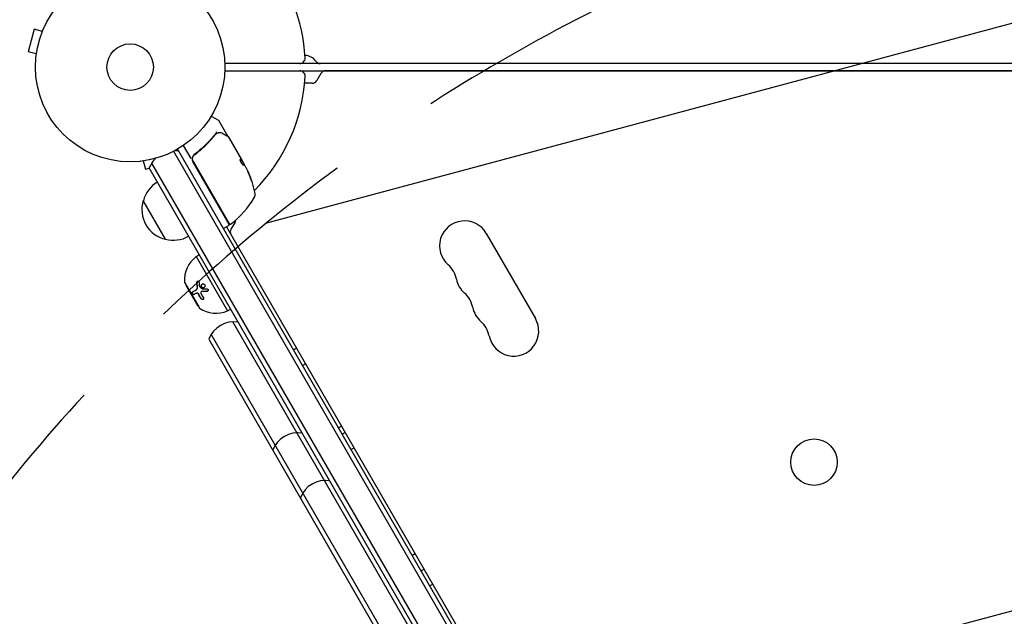
# Model space of a CAD drawing. Units: millimetres. Extents: x -6489 to 6162, y -5668 to 5858.
# Drawn here: x -4550 to -3999, y 75 to 409 of the extents above; entities that cross this region are included whole.
import ezdxf

# ---------------------------------------------------------------- set-up
doc = ezdxf.new("R2010")
doc.units = ezdxf.units.MM
doc.header["$LTSCALE"] = 20
doc.linetypes.add('HIDDEN', pattern=[9.524999999999999, 6.35, -3.175])
for name, color, linetype in [('2d', 230, 'Continuous'), ('EN-Free_Space', 10, 'HIDDEN'), ('EN-Free_Space_Hatch', 10, 'HIDDEN')]:
    doc.layers.add(name, color=color, linetype=linetype)

msp = doc.modelspace()

# ---------------------------------------------------------------- hatches: boundary and pattern name
at = {"layer": 'EN-Free_Space_Hatch'}
h = msp.add_hatch(dxfattribs=at)
h.set_pattern_fill('ANSI31', color=256, scale=100, angle=-29.99999999999657)
h.set_pattern_definition([(15.00000000000343, (-4105.48981853217, -280.0421323130454), (-82.1750468200687, 306.6814498467742), [])])
h.paths.add_polyline_path([(-2912.670926639873, -979.1087454868521, 0.4142135623730951), (-3278.696330424393, 386.9166582975648, 0.4142135623730951), (-4644.72173420881, 20.89125451304477), (-5565.733567624303, -1574.348035334973, 0.4142135623730951), (-5199.708163839782, -2940.373439119389, 0.4142135623730951), (-3833.682760055365, -2574.348035334869)])

# ---------------------------------------------------------------- linework, layer by layer
at = {"layer": '2d'}
for p, q in [((-4541.79640579019, 403.6795741694364), (-4545.161053376523, 391.1225384276784)), ((-4537.159870005877, 402.4372181503518), (-4541.79640579019, 403.6795741694364)), ((-4536.590878711584, 403.7883491811886), (-4536.578548091091, 403.8343676833574)), ((-4536.578548091091, 403.8343676833574), (-4536.5715428007, 403.8324906214544)), ((-4540.524517592209, 389.8801824085936), (-4545.161053376522, 391.1225384276781)), ((-4540.719652812732, 388.3795544627324), (-4540.707322192236, 388.4255729649078)), ((-4540.719652812732, 388.3795544627324), (-4540.712647522339, 388.3776774008288)), ((-4435.072336446904, 380.5448431096393), (-3775.907300617939, 380.544843109617)), ((-3775.907309354902, 384.544611731551), (-4435.072327709936, 384.5446117315728)), ((-3832.135830825181, 380.4637426150634), (-4378.750159454962, 380.4637426150721)), ((-4381.348235666315, 378.9637426150721), (-4383.657636743073, 374.9637426150737)), ((-4386.255712954427, 373.4637426150737), (-4390.456241125096, 373.4637426150737)), ((-4442.643411532051, 355.1835351068729), (-4438.653189946257, 352.8797796001894)), ((-4433.887115670912, 344.7586713988597), (-4438.470177244364, 352.6967668982969)), ((-4433.283799732716, 343.7136975408879), (-4425.628475450072, 330.4542869349314)), ((-4461.534587154404, 336.6454967090779), (-4131.989818532471, -234.1427859127096)), ((-4453.865070292968, 331.3615038355638), (-4458.146065015817, 338.7764042024738)), ((-4463.729148213026, 335.4465879629219), (-4134.125384492772, -235.4438771665539)), ((-4451.129428057749, 334.2265802957147), (-4452.433538397191, 333.4736518401846)), ((-4482.199875801303, 329.8597774513098), (-4482.201752863207, 329.8667827417031)), ((-4482.153857299122, 329.8721080718062), (-4482.199875801303, 329.8597774513098)), ((-4480.699247855442, 330.0549126718332), (-4479.456891836357, 325.4183768875183)), ((-4479.456891836357, 325.4183768875184), (-4477.322160776642, 325.9903763510267)), ((-4149.040207821295, -242.6106453756399), (-4477.39316320943, 326.1133561720772)), ((-4476.057255897558, 328.7994968337116), (-4146.045988114243, -242.7967860372746)), ((-4432.695485539266, 294.6947074670146), (-4452.963682474103, 329.8002543359642)), ((-4452.701066173518, 329.7453895604573), (-4432.55286315639, 294.8476782535765)), ((-4425.715038627777, 330.4042187567799), (-4424.098920005431, 327.6050191918179)), ((-4425.714138798462, 330.4026602066882), (-4425.627536258083, 330.4526602066887)), ((-4425.628475450072, 330.4542869349315), (-4425.627536258083, 330.4526602066884)), ((-4425.627536258083, 330.4526602066888), (-4424.278446164001, 328.1159676197504)), ((-4422.985500020103, 325.8765192070678), (-4423.777484100156, 327.2482758725063)), ((-4421.881447226587, 323.4616237682243), (-4421.794407207958, 323.5118763464097)), ((-4468.231374671473, 286.2446729361305), (-4480.731374671971, 307.8953080316084)), ((-4432.878498241159, 294.0116947651223), (-4435.476574452512, 292.5116947651224)), ((-4434.17753634681, 293.2616947651378), (-4155.882786346817, -188.7589517145456)), ((-4429.327509724152, 295.8612022366304), (-4431.63691080091, 291.8612022366305)), ((-4288.846178574202, 289.5403991701237), (-4261.346178574203, 241.9090019619792)), ((-4451.071120633844, 276.5222410722493), (-4449.339069826275, 277.5222410722493)), ((-4451.071120633844, 276.5222410722494), (-4433.571120633846, 246.2113519397931)), ((-4457.495734830991, 261.8433332214848), (-4449.495734830991, 247.9869267609333)), ((-4456.829450883042, 260.4959616306209), (-4456.745734830991, 260.5442951158082)), ((-4456.829450883042, 260.4959616306209), (-4450.329450883042, 249.2376313814228)), ((-4450.974745222424, 258.0544506884513), (-4450.875398869445, 258.1118083320864)), ((-4450.923442913785, 256.071262999191), (-4450.824096560807, 256.1286206428261)), ((-4448.203599610787, 257.0015522545111), (-4448.104253257809, 257.0589098981462)), ((-4450.329450883042, 249.2376313814228), (-4450.245734830991, 249.2859648666101)), ((-4433.571120633846, 246.2113519397931), (-4431.839069826276, 247.2113519397931)), ((-4200.182323842376, -159.0299020205024), (-4430.581174207241, 240.0326128169437)), ((-4442.705529860224, 233.0326128169443), (-4212.306679495358, -166.0299020205018)), ((-4444.041437172096, 230.3464721553099), (-4215.300899202408, -165.8437613588671)), ((-4396.689131249983, 224.3298724426393), (-4394.957080442403, 225.3298724426455)), ((-4391.689131249983, 215.6696184047946), (-4389.957080442404, 216.6696184048004)), ((-4371.512202843447, 180.722153263991), (-4369.780152035864, 181.7221532639988)), ((-4369.512617037069, 177.2587690532469), (-4367.78056622949, 178.2587690532525)), ((-4364.512617037068, 168.5985150154027), (-4362.78056622949, 169.5985150154074)), ((-4330.364196042665, 109.4517148548384), (-4328.632145235091, 110.4517148548409)), ((-4325.364196042665, 100.7914608169937), (-4323.632145235092, 101.7914608169958)), ((-4320.527756437891, 92.41450169382364), (-4318.795705630321, 93.41450169382415))]:
    msp.add_line(p, q, dxfattribs=at)
for centre, radius in [((-4488.034587154364, 382.544843109677), 53.00000000000002), ((-4488.034587154364, 382.544843109677), 13), ((-4105.442995140075, 161.6014174741174), 13.00000000000006)]:
    msp.add_circle(centre, radius, dxfattribs=at)
for centre, radius, start, end in [((-4488.034818532456, 382.5446117315737), 98, 3.016961309814482, 74.79973919662187), ((-4393.166488727404, 387.5446117315721), 3.000000000000012, 269.9999999999984, 3.016961309814482), ((-4390.578811188172, 381.0446117315657), 7.999999999999945, 36.22154661981088, 87.64560890789686), ((-4381.704691513521, 387.5446117315626), 3.000000000000117, 216.2215466198132, 269.9999999999951), ((-4393.166257349312, 377.5448431096387), 2.999999999999999, 356.9830386901839, 90), ((-4378.750159454962, 377.4637426150721), 3.000000000000049, 90, 149.999999999998), ((-4488.034587154364, 382.5448431096399), 97.99999999999991, 315.2000549481647, 356.9830386901839), ((-4386.255712954427, 376.4637426150738), 3.000000000000049, 269.9999999999968, 329.9999999999966), ((-4438.903189946253, 352.446766898301), 0.4999999999948461, 29.99999999985167, 60.00000000014248), ((-4463.361828490356, 320.8103715406348), 15.00000000000037, 134.7865743914555, 159.2964763996881), ((-4463.361828490354, 320.8103715406589), 14.99999999997604, 80.70351976080434, 88.78258905154591), ((-4450.365606262749, 331.3002543359641), 3.000000000000029, 179.8619119278968, 209.9999999999961), ((-4467.375543506007, 302.9623298557608), 49.90000000958648, 24.41127939662266, 24.78483793900752), ((-4467.37554349733, 302.9623298597197), 50.00000000004928, 10.1477509450173, 24.42249231467674), ((-4464.174821712878, 303.599061452071), 17.00000000000338, 120.6412952962451, 165.8134983752754), ((-4461.855638478816, 334.6708119502446), 50.00000000001566, 306.9216955857409, 330.1017412515599), ((-4421.110779279225, 311.2431264305973), 2.999999999994508, 330.1017412515359, 10.14775094506012), ((-4464.503273651545, 302.8308497938689), 16.99999999914611, 162.6679254884954, 257.3320745114968), ((-4436.270295232916, 302.8864594838591), 2.999999999994726, 280.5287793657119, 284.5339900468055), ((-4435.726574452512, 292.9447074670147), 0.4999999999999951, 210.0000000000115, 300.0000000000115), ((-4433.128498241159, 294.4447074670145), 0.4999999999999947, 300.0000000000092, 30.00000000000922), ((-4432.119850454498, 295.097678253576), 0.4999999999996105, 209.999999999983, 306.9216955856269), ((-4431.925585935505, 297.3612022366304), 2.999999999999548, 329.9999999999981, 353.6648742671191), ((-4300.970534227185, 282.5403991701239), 13.99999999999999, 29.99999999999832, 229.1098868317752), ((-4463.673756870725, 302.7311916875739), 17.00000000000076, 254.1865016247146, 299.3587047037498), ((-4429.038834589558, 290.3612022366306), 2.999999999999929, 150.0000000000003, 209.9999999999961), ((-4441.679815047154, 263.568346701153), 16.0000000000038, 125.9413353707886, 184.6844238881959), ((-4319.299624743517, 261.3733388913758), 14.0000000000012, 10.89011316822304, 49.10988683177516), ((-4456.629709427213, 262.3433332214821), 0.9999999999930378, 184.6844238880996, 210.0000000000793), ((-4291.803867560518, 266.6632667674095), 14.0000000000005, 190.8901131682231, 229.1098868317752), ((-4310.132958076851, 245.496206488661), 14.00000000000108, 10.89011316822304, 49.10988683177516), ((-4448.629709427204, 248.4869267609358), 1.000000000003548, 210.0000000000866, 235.3155761117289), ((-4282.637200893852, 250.7861343646945), 13.9999999999998, 190.8901131682231, 229.1098868317775), ((-4440.093869443809, 260.821408338114), 15.99999999999984, 235.3155761117908, 294.058664629211), ((-4430.010102453021, 225.0434875238724), 14.99999999999523, 80.70351976080757, 159.2964763996881), ((-4300.966291410182, 229.6190740859473), 13.99999999999921, 10.89011316821985, 49.10988683177745), ((-4273.470534227185, 234.9090019619788), 14.00000000000006, 190.8901131682198, 30.00000000000195), ((-4394.194341044914, 163.0087690532561), 14.99999999999388, 80.70351976080757, 159.2964763996881), ((-4378.795454472727, 136.3371151302409), 14.99999999998441, 80.70351976080434, 159.2964763996881)]:
    msp.add_arc(centre, radius, start, end, dxfattribs=at)
at = {"layer": '2d', "extrusion": (0, 0, -1)}
for centre, major_axis, ratio, start_param, end_param in [((-4466.886233530619, 302.114820136869), (43.29276739070279, 24.99509090696563), 0.1564369998311988, -0.1254671130275611, -0.08220855919119577), ((-4465.412303863771, 299.5618990658982), (43.04877038371597, 24.85421916731326), 0.4381981559604002, 0.04285236276693106, 0.04903500108981827), ((-4466.880571647607, 302.1050134677811), (43.17619786858261, 24.92778946202076), 0.8825225424172748, 0.0911332769105558, 0.189457781695001)]:
    msp.add_ellipse(centre, major_axis=major_axis, ratio=ratio, start_param=start_param, end_param=end_param, dxfattribs=at)
at = {"layer": '2d', "extrusion": (0, 0, -0.9999999999999999)}
msp.add_ellipse((-4467.53850218709, 303.2445825900149), major_axis=(43.29696896127984, 24.99751668489575), ratio=0.8866328047947498, start_param=0.0704591182808154, end_param=0.1890485912283064, dxfattribs=at)
at = {"layer": '2d'}
for centre, major_axis, ratio, start_param, end_param in [((-4465.412303862547, 299.5618990649541), (43.13570599202659, 24.90441146619769), 0.4381981559591063, -0.04893609702644852, 0.01653976896083391), ((-4466.880571647603, 302.105013467783), (43.26287741686392, 24.97783392255496), 0.8825225424172752, -0.189073598919844, -0.0909501807484872)]:
    msp.add_ellipse(centre, major_axis=major_axis, ratio=ratio, start_param=start_param, end_param=end_param, dxfattribs=at)
for points, knots in [([(-4440.309935752577, 345.198924342343), (-4441.924128119826, 343.1361348712249), (-4443.703702347191, 341.1360482828768), (-4446.651837192314, 338.2535695360189), (-4447.681200085525, 337.3123806302681), (-4449.30139244371, 335.9336587761304), (-4449.855239103768, 335.4787704099348), (-4450.983619476446, 334.5854476685759), (-4451.557882966249, 334.1471530062335), (-4452.142444984053, 333.7174519196286)], [3.469446951953614e-18, 3.469446951953614e-18, 3.469446951953614e-18, 3.469446951953614e-18, 0.008689623423635169, 0.008689623423635169, 0.01303443513545276, 0.01303443513545276, 0.01520684099136155, 0.01520684099136155, 0.01737924684727034, 0.01737924684727034, 0.01737924684727034, 0.01737924684727034]), ([(-4451.886607384998, 333.6575895706074), (-4449.571240440804, 335.3696071498035), (-4447.456341405305, 337.1858638813826), (-4444.541558097018, 340.0378533363232), (-4443.613196124094, 341.009912257675), (-4442.282279705971, 342.4972591796464), (-4441.848287521021, 342.9986941489287), (-4441.004003243516, 344.0065978401889), (-4440.593844619631, 344.5128405329346), (-4440.195175831384, 345.0211076310606)], [0, 0, 0, 0, 0.008622152168536113, 0.008622152168536113, 0.01293322825280417, 0.01293322825280417, 0.01508876629493821, 0.01508876629493821, 0.01724430433707225, 0.01724430433707225, 0.01724430433707225, 0.01724430433707225]), ([(-4439.771993856355, 345.7325591467845), (-4439.726009713645, 345.7773440176742), (-4439.708116590427, 345.8593985757194), (-4439.723179558873, 346.0120240345813), (-4439.735252638578, 346.0672148122733), (-4439.758125382466, 346.1535434192881), (-4439.766747541863, 346.1829783462957), (-4439.77960650296, 346.2433769928862), (-4439.784318764537, 346.2766675380411), (-4439.769833344938, 346.3008279964997)], [0, 0, 0, 0, 0.0003654766413208371, 0.0003654766413208371, 0.0005482149619812539, 0.0005482149619812539, 0.0006395841223114624, 0.0006395841223114624, 0.0007309532826416708, 0.0007309532826416708, 0.0007309532826416708, 0.0007309532826416708]), ([(-4439.435386819819, 345.6209260251459), (-4439.183813689239, 345.7249991992323), (-4438.942052797085, 345.8040506249576), (-4438.591878760449, 345.8952645832231), (-4438.46322358989, 345.9218075389622), (-4438.357165058385, 345.9403769942066)], [0, 0, 0, 0, 0.9235419718127588, 0.9235419718127588, 1.557399488737893, 1.557399488737893, 1.557399488737893, 1.557399488737893]), ([(-4436.362064580457, 345.5232864456822), (-4435.64409835397, 345.1204257235358), (-4435.027205225765, 344.7740866985349), (-4434.033117088013, 344.215862496325), (-4433.666911207535, 344.0101458217534), (-4433.471299727666, 343.9002572914546)], [0, 0, 0, 0, 5.185262822338276, 5.185262822338276, 10.6417622797262, 10.6417622797262, 10.6417622797262, 10.6417622797262]), ([(-4433.887115679158, 344.7586713941006), (-4433.860142558025, 344.7119309230022), (-4433.840589394321, 344.6601086989227), (-4433.819296521989, 344.554079344309), (-4433.81735490194, 344.4984900134665), (-4433.831225175459, 344.3910239484859), (-4433.84721432433, 344.3377559036826), (-4433.892045564921, 344.2460877587424), (-4433.919655558856, 344.205695226995), (-4433.952117777816, 344.1703409520367)], [9.77418813067464e-05, 9.77418813067464e-05, 9.77418813067464e-05, 9.77418813067464e-05, 0.16199022218664, 0.16199022218664, 0.3245364789547902, 0.3245364789547902, 0.487062608729422, 0.487062608729422, 0.6306671706167084, 0.6306671706167084, 0.6306671706167084, 0.6306671706167084]), ([(-4452.142444984053, 333.7174519196286), (-4452.330865074295, 333.5789476804737), (-4452.500100466687, 333.4210613418356), (-4452.800951062663, 333.0674508638968), (-4452.932950821698, 332.8696435321251), (-4453.144400721042, 332.4546121193019), (-4453.226356939627, 332.2339914880097), (-4453.33721426529, 331.7749177784265), (-4453.365030989471, 331.5425625539094), (-4453.365597549941, 331.3074846035124)], [0, 0, 0, 0, 0.0007039789047053773, 0.0007039789047053773, 0.001407957809410755, 0.001407957809410755, 0.002111936714116132, 0.002111936714116132, 0.002815915618821509, 0.002815915618821509, 0.002815915618821509, 0.002815915618821509]), ([(-4452.701066173518, 329.7453895604573), (-4452.79330524023, 329.9051523104425), (-4452.869492186636, 330.0708526371683), (-4452.991111207699, 330.4136280482016), (-4453.036745268314, 330.5921311653709), (-4453.094489110698, 330.9545295057313), (-4453.106500864972, 331.1360000997719), (-4453.097734581427, 331.4994534555609), (-4453.076457468039, 331.6833016504701), (-4453.001491726416, 332.0403508989509), (-4452.948248983221, 332.2136275156904), (-4452.810667950724, 332.5497911646912), (-4452.725329155304, 332.7137947287485), (-4452.529386513818, 333.018938645277), (-4452.418462536516, 333.161505396585), (-4452.170685667455, 333.4265698855012), (-4452.033503998187, 333.5489719777307), (-4451.886607384998, 333.6575895706074)], [0, 0, 0, 0, 0.0005455986946067583, 0.0005455986946067583, 0.001091197389213517, 0.001091197389213517, 0.001636796083820275, 0.001636796083820275, 0.002182394778427033, 0.002182394778427033, 0.002727993473033792, 0.002727993473033792, 0.00327359216764055, 0.00327359216764055, 0.003819190862247308, 0.003819190862247308, 0.004364789556854066, 0.004364789556854066, 0.004364789556854066, 0.004364789556854066]), ([(-4452.478287006227, 333.0782412259091), (-4452.468044873393, 333.0915052025653), (-4452.45725859271, 333.1052186142508), (-4452.441713048005, 333.1245872852155), (-4452.437400211246, 333.1299223809481), (-4452.429726076719, 333.1393462886893), (-4452.426396401704, 333.1434132903361), (-4452.421762583755, 333.1490426288169), (-4452.420493137644, 333.150581709567), (-4452.418087084191, 333.1534929524473), (-4452.416951681686, 333.1548643168756), (-4452.415811836733, 333.156238602027)], [0, 0, 0, 0, 0.1618258981827838, 0.1618258981827838, 0.2225060862859406, 0.2225060862859406, 0.2680160058964214, 0.2680160058964214, 0.2850821419728586, 0.2850821419728586, 0.3002188036410997, 0.3002188036410997, 0.3002188036410997, 0.3002188036410997]), ([(-4451.974197174862, 333.5903741177999), (-4451.974157769861, 333.5904055453373), (-4451.974118361184, 333.5904369740987), (-4451.973990271037, 333.5905391215492), (-4451.973901574633, 333.5906098452076), (-4451.970027551373, 333.5936984887572), (-4451.966208241843, 333.5967277496248), (-4451.952081126527, 333.6078734723196), (-4451.941568140202, 333.6160537646006), (-4451.929494688584, 333.6253155957928), (-4451.928150005658, 333.6263453357521), (-4451.926464858964, 333.6276335457708), (-4451.926127615446, 333.6278912391738), (-4451.924841055073, 333.6288738929775), (-4451.923890253232, 333.6295992114808), (-4451.917857575831, 333.6341956019378), (-4451.912729074015, 333.6380778145992), (-4451.900654026458, 333.6471593757822), (-4451.893670248656, 333.652367181659), (-4451.886607384998, 333.6575895706083)], [0, 0, 0, 0, 0.0001953125008813852, 0.0001953125008813852, 0.0006347656343173108, 0.0006347656343173108, 0.01938543396575204, 0.01938543396575204, 0.06939749737299289, 0.06939749737299289, 0.07564752038793862, 0.07564752038793862, 0.07721002074668988, 0.07721002074668988, 0.0816045599459583, 0.0816045599459583, 0.1050432477367543, 0.1050432477367543, 0.1362959976978272, 0.1362959976978272, 0.1362959976978272, 0.1362959976978272]), ([(-4426.580845849908, 330.7942154211942), (-4426.611879810968, 330.7762979554216), (-4426.625152711849, 330.7240606486951), (-4426.613403859671, 330.5605185950963), (-4426.588219333452, 330.4472112661431), (-4426.502085932861, 330.1775288153921), (-4426.440203741616, 330.0182911105418), (-4426.325663279274, 329.7633263584327), (-4426.283099031462, 329.6739528170732), (-4426.19307308084, 329.4949820781032), (-4426.145434592422, 329.4048849797677), (-4426.04479687597, 329.2234863739875), (-4425.991696172618, 329.1321284165516), (-4425.884631024334, 328.9560672416337), (-4425.830112975915, 328.8703355862375), (-4425.663623743906, 328.6201558160442), (-4425.553547438589, 328.4700432539649), (-4425.397550496989, 328.2784225973174), (-4425.348102088151, 328.2213889439799), (-4425.254272513418, 328.1204115781316), (-4425.209491302751, 328.0761457051153), (-4425.087362102172, 327.967451800689), (-4425.020660686585, 327.9252981516064), (-4424.972462588687, 327.9157919057592)], [0.000253250478359969, 0.000253250478359969, 0.000253250478359969, 0.000253250478359969, 0.0008741759547907992, 0.0008741759547907992, 0.001495101431221629, 0.001495101431221629, 0.00211602690765246, 0.00211602690765246, 0.002426489645867893, 0.002426489645867893, 0.002736952384083328, 0.002736952384083328, 0.003047415122298762, 0.003047415122298762, 0.003357877860514195, 0.003357877860514195, 0.003978803336945064, 0.003978803336945064, 0.004289266075160498, 0.004289266075160498, 0.004599728813375933, 0.004599728813375933, 0.005220654289806816, 0.005220654289806816, 0.005220654289806816, 0.005220654289806816]), ([(-4424.060761807869, 327.5816351041109), (-4424.029896282631, 327.5621795764569), (-4423.990703711295, 327.5243554930374), (-4423.89626131928, 327.4133103219643), (-4423.840526143905, 327.3393618325764), (-4423.777484100156, 327.2482758725063)], [2.003051236393893e-07, 2.003051236393893e-07, 2.003051236393893e-07, 2.003051236393893e-07, 0.0006125862916263037, 0.0006125862916263037, 0.001224972278128968, 0.001224972278128968, 0.001224972278128968, 0.001224972278128968]), ([(-4420.847847472177, 320.582587366389), (-4420.798430731774, 320.4288790546841), (-4420.742472363813, 320.2642186939938), (-4420.652204162374, 320.0108826375431), (-4420.621609529557, 319.9269262749983), (-4420.55941533991, 319.7599840988159), (-4420.527514254588, 319.6762502891855), (-4420.434054551579, 319.436567837017), (-4420.372494306459, 319.2863831624808), (-4420.262052614089, 319.0328056799236), (-4420.212138356434, 318.927098481448), (-4420.13298749445, 318.7794398169326), (-4420.102974616835, 318.7359675751748), (-4420.076499926446, 318.7225358531278), (-4420.070638580305, 318.7266159063212), (-4420.065293688455, 318.7512281254589), (-4420.065682603783, 318.7716328430195), (-4420.083286849237, 318.9150479105784), (-4420.147537395394, 319.1555599179205), (-4420.245635878183, 319.4617283833624)], [2.264328175091483e-07, 2.264328175091483e-07, 2.264328175091483e-07, 2.264328175091483e-07, 0.0005362576978385829, 0.0005362576978385829, 0.0008042733303491186, 0.0008042733303491186, 0.001072288962859654, 0.001072288962859654, 0.001608320227880725, 0.001608320227880725, 0.002144351492901795, 0.002144351492901795, 0.002680382757922866, 0.002680382757922866, 0.002948398390433401, 0.002948398390433401, 0.003216414022943935, 0.003216414022943935, 0.004288476552986083, 0.004288476552986083, 0.004288476552986083, 0.004288476552986083]), ([(-4420.333891435127, 319.4107740138029), (-4420.284910446812, 319.2576757522812), (-4420.244537469472, 319.1217372100449), (-4420.200066973538, 318.9548096116662), (-4420.188311623538, 318.9071942723472), (-4420.179059542098, 318.8655133228002)], [4.270794605164259e-07, 4.270794605164259e-07, 4.270794605164259e-07, 4.270794605164259e-07, 0.000536494412896663, 0.000536494412896663, 0.0007899205639959496, 0.0007899205639959496, 0.0007899205639959496, 0.0007899205639959496]), ([(-4450.974745222424, 258.0544506884513), (-4450.878373814956, 258.1100907464949), (-4450.789348708887, 258.1876384801566), (-4450.678099880758, 258.3272385172702), (-4450.644294041244, 258.3776207984258), (-4450.582468908779, 258.4880091561687), (-4450.555072976713, 258.54738273288), (-4450.486456315067, 258.7309279803512), (-4450.455242236861, 258.8689311230776), (-4450.428438937089, 259.1509381801771), (-4450.431813245606, 259.3006080692768), (-4450.451908450732, 259.4485419943394)], [0, 0, 0, 0, 0.2500000000000038, 0.2500000000000038, 0.3750000000000038, 0.3750000000000038, 0.5000000000000038, 0.5000000000000038, 0.7500000000000019, 0.7500000000000019, 1, 1, 1, 1]), ([(-4450.875398869445, 258.1118083320864), (-4450.807695486386, 258.1508968985208), (-4450.743941880178, 258.2003279510191), (-4450.686267189037, 258.2586318164436), (-4450.592690132803, 258.3532297065326), (-4450.513255524496, 258.4738427693815), (-4450.455068635824, 258.6103261132384), (-4450.397949963381, 258.7443038458445), (-4450.359714042588, 258.8972766626571), (-4450.343564349779, 259.056401845038), (-4450.328866336841, 259.2012234225692), (-4450.33200389193, 259.3545572624855), (-4450.352562097753, 259.5058996379745)], [0, 0, 0, 0, 0.1763999671944106, 0.1763999671944106, 0.1763999671944106, 0.4631887557041208, 0.4631887557041208, 0.4631887557041208, 0.7445801199073571, 0.7445801199073571, 0.7445801199073571, 1, 1, 1, 1]), ([(-4450.697873996294, 262.0324380598476), (-4450.703206889027, 262.1292999383774), (-4450.693965030456, 262.2249391291238), (-4450.644157779371, 262.4112639312992), (-4450.606157421485, 262.4942106860497), (-4450.501494176564, 262.6418068237459), (-4450.438626081347, 262.7004994131686), (-4450.29442227998, 262.7849304919127), (-4450.215175353364, 262.8083129814121), (-4450.055535499902, 262.8153815271083), (-4449.97368069339, 262.7984792802716), (-4449.823227566552, 262.7283904216023), (-4449.753541623843, 262.6754814521701), (-4449.574323691813, 262.4722411666957), (-4449.500829098658, 262.2861562133867), (-4449.48812147233, 262.0900999523943)], [0, 0, 0, 0, 0.125, 0.125, 0.2500000000000001, 0.2500000000000001, 0.3750000000000001, 0.3750000000000001, 0.5000000000000001, 0.5000000000000001, 0.6250000000000001, 0.6250000000000001, 0.7500000000000002, 0.7500000000000002, 1, 1, 1, 1]), ([(-4450.598527643316, 262.0897957034827), (-4450.602140088098, 262.1554089091608), (-4450.598833778464, 262.2219072121315), (-4450.588667707397, 262.2861124671515), (-4450.57517463349, 262.3713298776365), (-4450.549082112206, 262.4546242306951), (-4450.512293633144, 262.5285755718059), (-4450.476383968533, 262.6007603406374), (-4450.429212385522, 262.6661106946848), (-4450.374662533533, 262.7185064023021), (-4450.355245583916, 262.7371565870012), (-4450.334687198568, 262.7543598491604), (-4450.313250008149, 262.7699289992229)], [0, 0, 0, 0, 0.08503916209869493, 0.08503916209869493, 0.08503916209869493, 0.1980537514337966, 0.1980537514337966, 0.1980537514337966, 0.3083651931541839, 0.3083651931541839, 0.3083651931541839, 0.3476118834802126, 0.3476118834802126, 0.3476118834802126, 0.3476118834802126]), ([(-4447.820223803492, 259.3031588796529), (-4447.930147285101, 259.3985306153276), (-4448.021019411725, 259.513971764719), (-4448.159136035306, 259.7782370533867), (-4448.202986159348, 259.9213670711113), (-4448.238440149285, 260.2139617677364), (-4448.228869500944, 260.3630407700316), (-4448.159816922722, 260.6397075043638), (-4448.098807835448, 260.7712573934547), (-4447.936508934764, 260.9944538501782), (-4447.834016842104, 261.0888237142462), (-4447.600679412199, 261.2268840421571), (-4447.471904186303, 261.2708120993396), (-4447.2002591922, 261.3011322471949), (-4447.063930736348, 261.2879525319575), (-4446.795160415706, 261.2021164860075), (-4446.670335439504, 261.1318955885259), (-4446.560135996169, 261.0367325724751)], [0.5, 0.5, 0.5, 0.5, 0.5625000000000001, 0.5625000000000001, 0.6250000000000002, 0.6250000000000002, 0.6875000000000002, 0.6875000000000002, 0.7500000000000002, 0.7500000000000002, 0.8125000000000002, 0.8125000000000002, 0.8750000000000001, 0.8750000000000001, 0.9375000000000001, 0.9375000000000001, 1, 1, 1, 1]), ([(-4447.720877450552, 259.3605165233205), (-4447.784003535153, 259.415285397527), (-4447.841902048908, 259.477816655164), (-4447.892144427785, 259.5456962632248), (-4447.964531416022, 259.6434941880054), (-4448.023016571494, 259.755041556593), (-4448.063049166329, 259.8711427609823), (-4448.103424067417, 259.9882367106223), (-4448.126142741191, 260.1131062758335), (-4448.129700104297, 260.2357189566346), (-4448.133318282614, 260.360427773257), (-4448.117233944759, 260.4861528933704), (-4448.083010412792, 260.6029519067804), (-4448.048131089653, 260.72198902238), (-4447.993475054015, 260.8349823104039), (-4447.923563046405, 260.9329245428172), (-4447.852682193531, 261.032224065219), (-4447.764160554138, 261.1187801093022), (-4447.665225603368, 261.1853835492582), (-4447.662558683049, 261.187178931638), (-4447.65988217203, 261.1889611506332), (-4447.657196253113, 261.1907301194355)], [0.5, 0.5, 0.5, 0.5, 0.5361573889957442, 0.5361573889957442, 0.5361573889957442, 0.58823677194104, 0.58823677194104, 0.58823677194104, 0.6407569625721026, 0.6407569625721026, 0.6407569625721026, 0.6941812303020145, 0.6941812303020145, 0.6941812303020145, 0.748644215015126, 0.748644215015126, 0.748644215015126, 0.8038813094923223, 0.8038813094923223, 0.8038813094923223, 0.80537074020987, 0.80537074020987, 0.80537074020987, 0.80537074020987]), ([(-4446.560135996169, 261.0367325724751), (-4446.451266671949, 260.9427181842477), (-4446.358752615444, 260.8253963878311), (-4446.222350178442, 260.5623789795426), (-4446.178657871877, 260.4196765394327), (-4446.144622417641, 260.1240133943207), (-4446.154431635886, 259.9781138489466), (-4446.22586595179, 259.6969642306556), (-4446.28616208786, 259.5682958477806), (-4446.532227027452, 259.2297258117636), (-4446.780289012367, 259.0822481280283), (-4447.18303277804, 259.0375807931126), (-4447.320738788272, 259.0514798559141), (-4447.586187995516, 259.1376438271034), (-4447.710302304072, 259.20778628747), (-4447.820223803492, 259.3031588796529)], [0, 0, 0, 0, 0.06250000000000011, 0.06250000000000011, 0.1250000000000002, 0.1250000000000002, 0.1875000000000003, 0.1875000000000003, 0.2500000000000004, 0.2500000000000004, 0.3750000000000007, 0.3750000000000007, 0.4375000000000003, 0.4375000000000003, 0.5, 0.5, 0.5, 0.5]), ([(-4446.634916093399, 259.2018365338199), (-4446.735966088188, 259.1520697992368), (-4446.846779413934, 259.1200919980972), (-4446.958936428719, 259.108823482672), (-4447.07509529586, 259.0971528975674), (-4447.196001969012, 259.1073991998841), (-4447.311240913462, 259.1390717570844), (-4447.42406828349, 259.1700815111917), (-4447.534639472622, 259.2225153869975), (-4447.633483527479, 259.2920664317961), (-4447.663511414294, 259.313195379855), (-4447.692714238017, 259.3360836781213), (-4447.720877450552, 259.3605165233205)], [0.3240731081442924, 0.3240731081442924, 0.3240731081442924, 0.3240731081442924, 0.3764798778851074, 0.3764798778851074, 0.3764798778851074, 0.4307513305538916, 0.4307513305538916, 0.4307513305538916, 0.4838694824644021, 0.4838694824644021, 0.4838694824644021, 0.5, 0.5, 0.5, 0.5]), ([(-4452.298165952584, 255.277566282679), (-4452.326678855116, 255.2611043507259), (-4452.356924768892, 255.2496034221197), (-4452.406417829338, 255.2391378868773), (-4452.423284651491, 255.2368975472522), (-4452.457740188835, 255.2348618556398), (-4452.4745865098, 255.2350084564306), (-4452.530640097608, 255.2393912435499), (-4452.568426808341, 255.247233387474), (-4452.625744907827, 255.2661336896223), (-4452.644957523031, 255.2736240404486), (-4452.683600717485, 255.2909535007762), (-4452.702114950665, 255.3002768067213), (-4452.763492684439, 255.3348258523392), (-4452.803390019627, 255.3619933214615), (-4452.881387636696, 255.4246011223801), (-4452.918569818437, 255.4590664649079), (-4453.033314521836, 255.5809192342655), (-4453.101301135313, 255.6744463092523), (-4453.217553874137, 255.8825592704024), (-4453.263068109178, 255.9942087233607), (-4453.321206496581, 256.2089134933667), (-4453.334574500966, 256.3157116562146), (-4453.328351210195, 256.5027210669357), (-4453.309166598468, 256.5863878871909), (-4453.243767452737, 256.7198764598086), (-4453.197984143628, 256.7708630988215), (-4453.140746909648, 256.8039090312673)], [0, 0, 0, 0, 0.0625000000000047, 0.0625000000000047, 0.0937500000000063, 0.0937500000000063, 0.1250000000000079, 0.1250000000000079, 0.1875000000000088, 0.1875000000000088, 0.2187500000000086, 0.2187500000000086, 0.2500000000000083, 0.2500000000000083, 0.3125000000000075, 0.3125000000000075, 0.3750000000000066, 0.3750000000000066, 0.5000000000000051, 0.5000000000000051, 0.6250000000000039, 0.6250000000000039, 0.7500000000000024, 0.7500000000000024, 0.8750000000000012, 0.8750000000000012, 1, 1, 1, 1]), ([(-4452.198819599605, 255.3349239263141), (-4452.237320077447, 255.3126956650673), (-4452.280646158609, 255.298978911986), (-4452.326954791521, 255.294355836617), (-4452.391743720505, 255.2878878395518), (-4452.464071861549, 255.2992999240322), (-4452.538004149749, 255.3283443310656), (-4452.610626402124, 255.3568740886184), (-4452.68703251686, 255.4034048128416), (-4452.760159377813, 255.4647543110612), (-4452.828683280239, 255.5222421749612), (-4452.89643981738, 255.5946187685186), (-4452.956636870402, 255.6756020250676), (-4453.012138487341, 255.7502684988874), (-4453.062841215019, 255.8344680317961), (-4453.103942903304, 255.9206061487465), (-4453.142965468194, 256.0023869805912), (-4453.174434234468, 256.0881488719908), (-4453.195956021292, 256.1708372329559), (-4453.217507869686, 256.253641092787), (-4453.229696925939, 256.3355170776102), (-4453.232117398324, 256.4105878950043), (-4453.23465503184, 256.4892924583978), (-4453.226572040769, 256.5625284924961), (-4453.209057248009, 256.6256073982508), (-4453.190283324843, 256.6932210175609), (-4453.160228565866, 256.7509097105592), (-4453.121518618143, 256.7950764686291), (-4453.097998224958, 256.8219124520542), (-4453.071050851346, 256.8441480692896), (-4453.04140055667, 256.8612666749024)], [0, 0, 0, 0, 0.0852326261117207, 0.0852326261117207, 0.0852326261117207, 0.2047361477540298, 0.2047361477540298, 0.2047361477540298, 0.3222214395904103, 0.3222214395904103, 0.3222214395904103, 0.4322739571544269, 0.4322739571544269, 0.4322739571544269, 0.5335820554385382, 0.5335820554385382, 0.5335820554385382, 0.6296056016882049, 0.6296056016882049, 0.6296056016882049, 0.7256800129158459, 0.7256800129158459, 0.7256800129158459, 0.8264053030557785, 0.8264053030557785, 0.8264053030557785, 0.9344445370237352, 0.9344445370237352, 0.9344445370237352, 1, 1, 1, 1]), ([(-4453.140746909648, 256.8039090312673), (-4452.877078782595, 256.9561378953981), (-4452.570681248788, 257.1331961120962), (-4451.854352812034, 257.5467614811114), (-4451.444339508183, 257.7833303011588), (-4450.974745222424, 258.0544506884513)], [0, 0, 0, 0, 0.5, 0.5, 1, 1, 1, 1]), ([(-4449.716341656926, 255.4459703465443), (-4449.747650874908, 255.5094864661556), (-4449.784305884133, 255.5713483190273), (-4449.867003982701, 255.6898291664079), (-4449.911661585521, 255.7445526054724), (-4450.061023801833, 255.9008320921298), (-4450.171026906477, 255.9839001609027), (-4450.401962844677, 256.1021372898487), (-4450.51893211718, 256.134472725824), (-4450.737513201771, 256.1436725305734), (-4450.83909388302, 256.1199619348068), (-4450.923442913786, 256.0712629991901)], [0, 0, 0, 0, 0.1250000000000003, 0.1250000000000003, 0.2500000000000006, 0.2500000000000006, 0.5000000000000004, 0.5000000000000004, 0.7500000000000002, 0.7500000000000002, 1, 1, 1, 1]), ([(-4449.616995303947, 255.5033279901794), (-4449.664599227297, 255.5999007149007), (-4449.725479384961, 255.6941339526295), (-4449.794774600873, 255.7781876031721), (-4449.86413177506, 255.8623164078079), (-4449.943830362689, 255.9385474029478), (-4450.027180853956, 256.0005294866911), (-4450.110122651007, 256.0622076523815), (-4450.198932191614, 256.1114727315841), (-4450.286288308384, 256.1445402585787), (-4450.374273587252, 256.1778459467404), (-4450.463142831386, 256.1956449914696), (-4450.545831973714, 256.196919481057), (-4450.630139274416, 256.1982189113553), (-4450.710277350499, 256.1824065492721), (-4450.780056191635, 256.151121699485), (-4450.795175725792, 256.1443429633059), (-4450.809873320645, 256.1368324343615), (-4450.824096560807, 256.1286206428253)], [0, 0, 0, 0, 0.1907656450855617, 0.1907656450855617, 0.1907656450855617, 0.3817303624816469, 0.3817303624816469, 0.3817303624816469, 0.5717034367872794, 0.5717034367872794, 0.5717034367872794, 0.7630118820917697, 0.7630118820917697, 0.7630118820917697, 0.9580803239064183, 0.9580803239064183, 0.9580803239064183, 1, 1, 1, 1]), ([(-4447.924403593243, 257.0699456460654), (-4448.058852147647, 257.0730907310386), (-4448.185157132814, 257.0297411286362), (-4448.375248056076, 256.864056331164), (-4448.435765062024, 256.7451825440219), (-4448.452332974411, 256.6085053161203)], [0, 0, 0, 0, 0.5, 0.5, 1, 1, 1, 1]), ([(-4447.078409660816, 253.4594569889921), (-4446.961737846616, 253.2680457044891), (-4446.912803097955, 253.0568474706989), (-4446.954627550863, 252.8345401450965), (-4446.967694436231, 252.793007192788), (-4447.004041818604, 252.713855254099), (-4447.026122459271, 252.6787006758417), (-4447.081323127825, 252.6131543070258), (-4447.112626438947, 252.5848534126717), (-4447.184103295636, 252.5359354586448), (-4447.222161506311, 252.5166707095282), (-4447.353610976173, 252.47043717306), (-4447.448343731393, 252.4607296287666), (-4447.656531430795, 252.4820025676336), (-4447.76317821859, 252.51347233377), (-4447.969128057034, 252.6114620816575), (-4448.068610641005, 252.6788341320726), (-4448.242259679805, 252.835666270482), (-4448.318186433455, 252.9264231389639), (-4448.377552738614, 253.0226229631976)], [0, 0, 0, 0, 0.2499999999999992, 0.2499999999999992, 0.3124999999999988, 0.3124999999999988, 0.3749999999999984, 0.3749999999999984, 0.4374999999999981, 0.4374999999999981, 0.4999999999999977, 0.4999999999999977, 0.6249999999999982, 0.6249999999999982, 0.7499999999999988, 0.7499999999999988, 0.8749999999999994, 0.8749999999999994, 1, 1, 1, 1]), ([(-4447.825057240265, 257.1273032897005), (-4447.828365927379, 257.1273806880941), (-4447.831670406504, 257.127430652799), (-4447.834970060677, 257.1274531698234), (-4447.905368536303, 257.1279335729521), (-4447.974535369821, 257.1155692636651), (-4448.036687884914, 257.0913516973319), (-4448.060041004431, 257.0822522148707), (-4448.082647132153, 257.0713842006096), (-4448.104253257809, 257.0589098981464)], [0, 0, 0, 0, 0.01219537598018002, 0.01219537598018002, 0.01219537598018002, 0.2758048977213292, 0.2758048977213292, 0.2758048977213292, 0.3748495913112582, 0.3748495913112582, 0.3748495913112582, 0.3748495913112582]), ([(-4444.990055341211, 257.093305378756), (-4445.255841398855, 257.0834520727052), (-4445.513315691648, 257.0758893153995), (-4445.887008313936, 257.0675289639923), (-4446.070727318182, 257.0640958772273), (-4446.279605840667, 257.0613110218482), (-4446.382683201141, 257.0602136925571), (-4446.426567750035, 257.059805591862), (-4446.455759392092, 257.0595472286622), (-4446.468814644926, 257.0594368904024), (-4446.998112430222, 257.055228532799), (-4447.47771487545, 257.0594964896507), (-4447.924403593243, 257.0699456460654)], [0, 0, 0, 0, 0.2500000000000078, 0.2500000000000078, 0.3750000000000118, 0.4375000000000147, 0.4687500000000158, 0.4843750000000157, 0.4843750000000157, 0.5000000000000155, 0.5000000000000155, 1, 1, 1, 1]), ([(-4445.135072328322, 258.4927586301653), (-4444.949652270135, 258.4982440589412), (-4444.757871860467, 258.4316723713802), (-4444.463553305845, 258.1834255814132), (-4444.364569125166, 258.0040691202853), (-4444.336505200651, 257.7218933163343), (-4444.346546624769, 257.6298375202343), (-4444.403115356179, 257.4566392616657), (-4444.449456814148, 257.3777020282904), (-4444.629227325341, 257.1793199467929), (-4444.806158506192, 257.1001228612579), (-4444.990055341211, 257.093305378756)], [0, 0, 0, 0, 0.2500000000000006, 0.2500000000000006, 0.5000000000000011, 0.5000000000000011, 0.625000000000001, 0.625000000000001, 0.750000000000001, 0.750000000000001, 1, 1, 1, 1]), ([(-4444.620133169909, 257.2149203709461), (-4444.6264358762, 257.2119899060708), (-4444.632782427358, 257.2091587135662), (-4444.63916896324, 257.2064290368712), (-4444.712532319812, 257.1750727197092), (-4444.793153931329, 257.1562632489376), (-4444.874540386556, 257.151441454744), (-4444.87992230926, 257.1511225991854), (-4444.885312484573, 257.1508630833072), (-4444.890708988232, 257.1506630223911)], [0.8719651455528502, 0.8719651455528502, 0.8719651455528502, 0.8719651455528502, 0.8816323612056713, 0.8816323612056713, 0.8816323612056713, 0.992740448158464, 0.992740448158464, 0.992740448158464, 1, 1, 1, 1]), ([(-4447.131825564027, 252.5722268481197), (-4447.187037625001, 252.5483759875153), (-4447.248792484163, 252.5330130911606), (-4447.313784274308, 252.5272671616038), (-4447.393029581323, 252.5202610774384), (-4447.479294194788, 252.5273478332974), (-4447.565304982573, 252.5478736304011), (-4447.650501330344, 252.5682050678096), (-4447.737748519777, 252.6022392706088), (-4447.820073696575, 252.6469336826261), (-4447.903549409079, 252.692252721506), (-4447.984180840084, 252.7496945947059), (-4448.055908037539, 252.814444626788), (-4448.129885615318, 252.8812261365149), (-4448.196354775012, 252.957514897719), (-4448.250501925705, 253.0372219172976), (-4448.260095170739, 253.0513436016321), (-4448.269336836803, 253.0656079919884), (-4448.278206385636, 253.0799806068327)], [0.4826729589837792, 0.4826729589837792, 0.4826729589837792, 0.4826729589837792, 0.5670711922330239, 0.5670711922330239, 0.5670711922330239, 0.6699049656115391, 0.6699049656115391, 0.6699049656115391, 0.7717080607071855, 0.7717080607071855, 0.7717080607071855, 0.8749132757201651, 0.8749132757201651, 0.8749132757201651, 0.9813766201894112, 0.9813766201894112, 0.9813766201894112, 1, 1, 1, 1])]:
    msp.add_open_spline(points, degree=3, knots=knots, dxfattribs=at)
for points in [[(-4439.786658141399, 345.7201099889371), (-4439.979120366442, 345.5707419292592), (-4440.154295973301, 345.3978176740751), (-4440.309935752577, 345.198924342343)], [(-4440.195175831384, 345.0211076310606), (-4440.082910847037, 345.1642354592174), (-4439.959373948988, 345.2951433277319), (-4439.825042661272, 345.4142568860124)], [(-4439.825042661237, 345.4142568860437), (-4439.765651742774, 345.4669197000975), (-4439.696730748217, 345.51066285111), (-4439.623717830043, 345.541848355065)], [(-4439.771993856355, 345.7325591467845), (-4439.775670127402, 345.7289787533041), (-4439.780769848197, 345.7246798359888), (-4439.786658141399, 345.7201099889371)], [(-4439.623718363312, 345.5418481272916), (-4439.581847063469, 345.5597325611579), (-4439.539960583288, 345.5773898226524), (-4439.498096525437, 345.5948674631807)], [(-4439.498096607911, 345.5948674287486), (-4439.47719104238, 345.6035952186834), (-4439.456286955427, 345.6122796438605), (-4439.435387821323, 345.6209256108287)], [(-4438.357162485604, 345.9403774446579), (-4438.293885337821, 345.9514560067703), (-4438.231129405418, 345.9587959253019), (-4438.167523231446, 345.9608545730899)], [(-4438.167505242294, 345.9608551549401), (-4437.585065650971, 345.9796816162126), (-4436.99416708471, 345.8779699769171), (-4436.362063718765, 345.5232859621728)], [(-4434.009431340779, 344.1170699842419), (-4434.009432993287, 344.1170686735489), (-4434.009434645805, 344.1170673628664), (-4434.009436298329, 344.117066052194)], [(-4433.471442119688, 343.9000022306404), (-4433.395070351345, 343.8568545956033), (-4433.329900389062, 343.7935462199403), (-4433.285486189165, 343.7166185691416)], [(-4433.285486189165, 343.7166185691416), (-4433.284926451946, 343.7156490758406), (-4433.284362684618, 343.7146726021833), (-4433.283799732716, 343.7136975408879)], [(-4451.973952550333, 333.5905741061851), (-4451.946527299907, 333.6124417598547), (-4451.917278807262, 333.6349106538909), (-4451.886607384997, 333.6575895706079)], [(-4426.533895676039, 330.7994505916276), (-4426.552586806981, 330.8033529267054), (-4426.568188347868, 330.8015232334037), (-4426.580845849908, 330.7942154211942)], [(-4425.794206637439, 330.4348698116789), (-4425.758361274169, 330.4118242734929), (-4425.731945972998, 330.4016039802809), (-4425.715038627777, 330.4042187567799)], [(-4425.628475450072, 330.4542869349314), (-4425.645319250323, 330.4518133312151), (-4425.671582019386, 330.4619940828035), (-4425.707337869463, 330.485023518254)], [(-4424.224053374435, 328.0006654799312), (-4424.241055684671, 328.0375751672192), (-4424.259202284907, 328.0760215450681), (-4424.278446164001, 328.1159676197501)], [(-4424.179193547106, 327.9017541314755), (-4424.193529987254, 327.9338974995904), (-4424.208482756059, 327.9668637996198), (-4424.224053374435, 328.0006654799312)], [(-4424.043491735752, 327.5695083992238), (-4424.079336788968, 327.6685301995964), (-4424.124560074147, 327.7792618101788), (-4424.179193547106, 327.9017541314755)], [(-4422.985500020103, 325.8765192070679), (-4422.914457701645, 325.7370205490936), (-4422.848835680556, 325.604016155396), (-4422.788625186218, 325.4774916859773)], [(-4450.451908450732, 259.4485419943394), (-4450.563482991447, 260.269915035446), (-4450.648347172001, 261.1328772624683), (-4450.697873996294, 262.0324380598476)], [(-4450.352562097753, 259.5058996379745), (-4450.468818182867, 260.3617365839719), (-4450.550806698055, 261.2230352724782), (-4450.598527643316, 262.0897957034827)], [(-4449.48812147233, 262.0900999523943), (-4449.441287089893, 261.3675280362218), (-4449.37156740963, 260.6654566599561), (-4449.283024526485, 259.9869286104076)], [(-4449.283024526485, 259.9869286104076), (-4449.270428099611, 259.8903987860514), (-4449.222181724435, 259.7971944981482), (-4449.150703527087, 259.7356914817757)], [(-4449.150703527087, 259.7356914817757), (-4448.674606676832, 259.3260366015097), (-4448.170126704883, 258.9187866654362), (-4447.636738178472, 258.5165352051623)], [(-4450.923442913786, 256.0712629991901), (-4451.479472073906, 255.7502394139179), (-4451.93003921265, 255.4901043550759), (-4452.298165952584, 255.277566282679)], [(-4448.377552738614, 253.0226229631976), (-4448.854971948121, 253.7962544687692), (-4449.300566604738, 254.6024993291355), (-4449.716341656926, 255.4459703465443)], [(-4448.278206385636, 253.0799806068327), (-4448.756070952578, 253.8543337895729), (-4449.202333925346, 254.6621162506867), (-4449.616995303947, 255.5033279901794)], [(-4448.452332974411, 256.6085053161203), (-4448.491784795713, 256.2830469575653), (-4448.425372925879, 255.9304374571551), (-4448.264346578015, 255.6075915492202)], [(-4448.264346578015, 255.6075915492202), (-4447.893260680512, 254.8635917933299), (-4447.498022193749, 254.1478715342826), (-4447.078409660816, 253.4594569889921)], [(-4448.152203069046, 257.027360528132), (-4448.152494172709, 257.0271435238008), (-4448.152785021236, 257.0269262030347), (-4448.153075613838, 257.0267085663402)], [(-4444.890708988232, 257.1506630223911), (-4445.905088841373, 257.1130576068423), (-4446.883204925382, 257.1052710292789), (-4447.825057240265, 257.1273032897005)], [(-4447.636738178472, 258.5165352051623), (-4447.604971362628, 258.492578469258), (-4447.567852416426, 258.4792462291098), (-4447.530643926516, 258.4785373187603)], [(-4447.530643926516, 258.4785373187603), (-4446.80899575425, 258.4647882023824), (-4446.01023942746, 258.4668678671157), (-4445.135072328322, 258.4927586301653)]]:
    msp.add_open_spline(points, degree=3, dxfattribs=at)
for points, weights in [([(-4426.612645553218, 330.7468242304646), (-4426.282619672937, 330.6774194147116), (-4426.009622686324, 330.5733641196637), (-4425.794206637439, 330.4348698116789)], [0.9999813837884279, 0.9993122389785379, 0.9993184443823953, 1]), ([(-4425.790787705303, 330.5354200076813), (-4425.993792634506, 330.6503766428845), (-4426.241628909636, 330.7384311242578), (-4426.533895676039, 330.7994505916276)], [0.9997767787333011, 0.99932550632573, 0.9993999134146296, 1]), ([(-4425.707337869463, 330.485023518254), (-4425.734251422779, 330.5023578548031), (-4425.76206826053, 330.5191569014161), (-4425.790787705303, 330.5354200076813)], [1, 0.9999150609901948, 0.9998406539012952, 0.9997767787333011]), ([(-4424.972462588687, 327.9157919057592), (-4424.773392155357, 327.8765286866137), (-4424.592840930907, 327.8259060115043), (-4424.430928382437, 327.7639571995463)], [1, 0.9997762455718869, 0.9997726833399393, 0.9999893133041569]), ([(-4424.430928382437, 327.7639571995463), (-4424.428309565353, 327.7629552228089), (-4424.425695644311, 327.7619502896769), (-4424.423086619709, 327.7609424003555)], [0.9999893133041569, 0.9999928179069212, 0.9999963801388689, 1])]:
    msp.add_rational_spline(points, weights, degree=3, dxfattribs=at)
at = {"layer": 'EN-Free_Space', "elevation": 1.1087100395853e-09, "flags": 128}
msp.add_lwpolyline([(-3833.682760055365, -2574.348035334869), (-2912.670926639872, -979.1087454868518, 0.414213562373095), (-3278.696330424393, 386.9166582975649, 0.414213562373095), (-4644.72173420881, 20.89125451304488), (-5565.733567624302, -1574.348035334973, 0.414213562373095), (-5199.708163839782, -2940.373439119389, 0.414213562373095)], format="xyb", close=True, dxfattribs=at)

doc.saveas('drawing.dxf')
